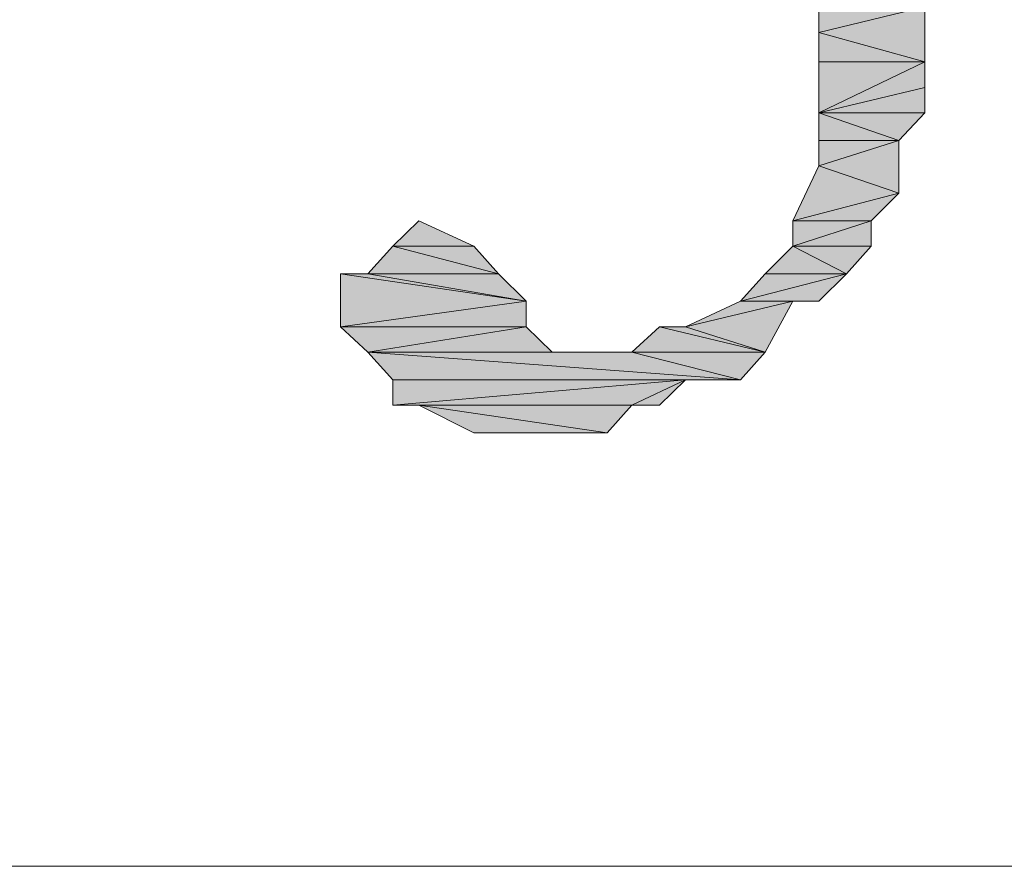
# Model space of a CAD drawing. Units: inches. Extents: x 78 to 172, y -222 to -91.
# Drawn here: x 134 to 136, y -198 to -196 of the extents above; entities that cross this region are included whole.
import ezdxf

# ---------------------------------------------------------------- set-up
doc = ezdxf.new("R2010")
doc.units = ezdxf.units.IN
doc.header["$MEASUREMENT"] = 0
doc.layers.add('Layer 1', color=7, linetype='Continuous')

msp = doc.modelspace()

# ---------------------------------------------------------------- hatches: boundary and pattern name
at = {"layer": 'Layer 1'}
h = msp.add_hatch(color=7, dxfattribs=at)
h.dxf.hatch_style = 2
h.paths.add_polyline_path([(135.6375, -195.8495), (135.8608, -195.7958), (135.6375, -195.7421)])
h.paths.add_polyline_path([(135.6375, -195.7421), (135.8608, -195.7958), (135.6375, -195.8495), (135.8608, -195.9116), (135.8608, -195.7958), (135.6375, -195.6842)])
h = msp.add_hatch(color=7, dxfattribs=at)
h.dxf.hatch_style = 2
h.paths.add_polyline_path([(135.6375, -196.019), (135.8608, -195.9653), (135.8608, -195.9116)])
h.paths.add_polyline_path([(135.6375, -195.9116), (135.6375, -196.019), (135.8608, -195.9116)])
h.paths.add_polyline_path([(135.6375, -195.9116), (135.8608, -195.9116), (135.6375, -195.8495)])
h = msp.add_hatch(color=7, dxfattribs=at)
h.dxf.hatch_style = 2
h.paths.add_polyline_path([(135.6375, -196.019), (135.8057, -196.0769), (135.8608, -196.019)])
h.paths.add_polyline_path([(135.6375, -196.019), (135.8608, -196.019), (135.8608, -195.9653)])
h = msp.add_hatch(color=7, dxfattribs=at)
h.dxf.hatch_style = 2
h.paths.add_polyline_path([(135.5824, -196.2464), (135.7478, -196.2464), (135.8057, -196.1885)])
h.paths.add_polyline_path([(135.6375, -196.0769), (135.6375, -196.1307), (135.5824, -196.2464), (135.5824, -196.3002), (135.7478, -196.2464), (135.5824, -196.2464), (135.8057, -196.1885), (135.6375, -196.1307), (135.8057, -196.0769)])
h.paths.add_polyline_path([(135.6375, -196.0769), (135.8057, -196.0769), (135.6375, -196.1307), (135.8057, -196.1885), (135.8057, -196.0769), (135.6375, -196.019)])
h = msp.add_hatch(color=7, dxfattribs=at)
h.dxf.hatch_style = 2
h.paths.add_polyline_path([(134.9099, -196.3002), (134.7391, -196.3002), (134.9623, -196.358), (134.6867, -196.358), (135.0202, -196.4159), (134.9623, -196.358)])
h.paths.add_polyline_path([(134.7391, -196.3002), (134.6867, -196.358), (134.9623, -196.358), (134.7391, -196.3002), (134.9099, -196.3002), (134.7942, -196.2464)])
h = msp.add_hatch(color=7, dxfattribs=at)
h.dxf.hatch_style = 2
h.paths.add_polyline_path([(135.5824, -196.3002), (135.6954, -196.358), (135.7478, -196.3002)])
h.paths.add_polyline_path([(135.5824, -196.3002), (135.7478, -196.3002), (135.7478, -196.2464)])
h = msp.add_hatch(color=7, dxfattribs=at)
h.dxf.hatch_style = 2
h.paths.add_polyline_path([(135.4722, -196.4159), (135.6375, -196.4159), (135.6954, -196.358)])
h.paths.add_polyline_path([(135.6954, -196.358), (135.5245, -196.358), (135.4722, -196.4159)])
h.paths.add_polyline_path([(135.5245, -196.358), (135.6954, -196.358), (135.5824, -196.3002)])
h = msp.add_hatch(color=7, dxfattribs=at)
h.dxf.hatch_style = 2
h.paths.add_polyline_path([(134.6867, -196.5234), (135.0753, -196.5234), (135.0202, -196.4697)])
h.paths.add_polyline_path([(134.6288, -196.4697), (134.6867, -196.5234), (135.0202, -196.4697)])
h.paths.add_polyline_path([(134.6288, -196.4697), (135.0202, -196.4697), (135.0202, -196.4159)])
h.paths.add_polyline_path([(134.6288, -196.4697), (135.0202, -196.4159), (134.6288, -196.358)])
h = msp.add_hatch(color=7, dxfattribs=at)
h.dxf.hatch_style = 2
edge = h.paths.add_edge_path()
edge.add_spline(control_points=[(134.6288, -196.358), (134.6288, -196.358), (134.6867, -196.358), (134.6867, -196.358), (134.6867, -196.358), (134.6288, -196.358), (134.6288, -196.358), (134.6288, -196.358), (135.0202, -196.4159), (135.0202, -196.4159), (135.0202, -196.4159), (134.6867, -196.358), (134.6867, -196.358), (134.6867, -196.358), (134.6288, -196.358), (134.6288, -196.358)], knot_values=[0, 0, 0, 0, 1, 1, 1, 2, 2, 2, 3, 3, 3, 4, 4, 4, 5, 5, 5, 5], degree=3, periodic=1)
h = msp.add_hatch(color=7, dxfattribs=at)
h.dxf.hatch_style = 2
h.paths.add_polyline_path([(135.3564, -196.4697), (135.5245, -196.5234), (135.5824, -196.4159)])
h = msp.add_hatch(color=7, dxfattribs=at)
h.dxf.hatch_style = 2
edge = h.paths.add_edge_path()
edge.add_spline(control_points=[(135.4722, -196.4159), (135.4722, -196.4159), (135.3564, -196.4697), (135.3564, -196.4697), (135.3564, -196.4697), (135.5824, -196.4159), (135.5824, -196.4159), (135.5824, -196.4159), (135.4722, -196.4159), (135.4722, -196.4159), (135.4722, -196.4159), (135.5824, -196.4159), (135.5824, -196.4159), (135.5824, -196.4159), (135.4722, -196.4159), (135.4722, -196.4159)], knot_values=[0, 0, 0, 0, 1, 1, 1, 2, 2, 2, 3, 3, 3, 4, 4, 4, 5, 5, 5, 5], degree=3, periodic=1)
edge = h.paths.add_edge_path()
edge.add_spline(control_points=[(135.5824, -196.4159), (135.5824, -196.4159), (135.6375, -196.4159), (135.6375, -196.4159), (135.6375, -196.4159), (135.5824, -196.4159), (135.5824, -196.4159)], knot_values=[0, 0, 0, 0, 1, 1, 1, 2, 2, 2, 2], degree=3, periodic=1)
h = msp.add_hatch(color=7, dxfattribs=at)
h.dxf.hatch_style = 2
h.paths.add_polyline_path([(135.2434, -196.5234), (135.4722, -196.5813), (135.5245, -196.5234)])
h.paths.add_polyline_path([(135.2434, -196.5234), (135.5245, -196.5234), (135.3013, -196.4697)])
h = msp.add_hatch(color=7, dxfattribs=at)
h.dxf.hatch_style = 2
edge = h.paths.add_edge_path()
edge.add_spline(control_points=[(135.3013, -196.4697), (135.3013, -196.4697), (135.3564, -196.4697), (135.3564, -196.4697), (135.3564, -196.4697), (135.3013, -196.4697), (135.3013, -196.4697), (135.3013, -196.4697), (135.5245, -196.5234), (135.5245, -196.5234), (135.5245, -196.5234), (135.3564, -196.4697), (135.3564, -196.4697), (135.3564, -196.4697), (135.3013, -196.4697), (135.3013, -196.4697)], knot_values=[0, 0, 0, 0, 1, 1, 1, 2, 2, 2, 3, 3, 3, 4, 4, 4, 5, 5, 5, 5], degree=3, periodic=1)
h = msp.add_hatch(color=7, dxfattribs=at)
h.dxf.hatch_style = 2
h.paths.add_polyline_path([(134.7391, -196.5813), (135.4722, -196.5813), (134.6867, -196.5234)])
h = msp.add_hatch(color=7, dxfattribs=at)
h.dxf.hatch_style = 2
edge = h.paths.add_edge_path()
edge.add_spline(control_points=[(134.6867, -196.5234), (134.6867, -196.5234), (135.2434, -196.5234), (135.2434, -196.5234), (135.2434, -196.5234), (134.6867, -196.5234), (134.6867, -196.5234), (134.6867, -196.5234), (135.4722, -196.5813), (135.4722, -196.5813), (135.4722, -196.5813), (135.2434, -196.5234), (135.2434, -196.5234), (135.2434, -196.5234), (134.6867, -196.5234), (134.6867, -196.5234)], knot_values=[0, 0, 0, 0, 1, 1, 1, 2, 2, 2, 3, 3, 3, 4, 4, 4, 5, 5, 5, 5], degree=3, periodic=1)
h = msp.add_hatch(color=7, dxfattribs=at)
h.dxf.hatch_style = 2
h.paths.add_polyline_path([(134.7391, -196.635), (135.2434, -196.635), (135.3564, -196.5813)])
h.paths.add_polyline_path([(135.2434, -196.635), (135.3013, -196.635), (135.3564, -196.5813)])
h = msp.add_hatch(color=7, dxfattribs=at)
h.dxf.hatch_style = 2
h.paths.add_polyline_path([(134.7391, -196.5813), (134.7391, -196.635), (135.3564, -196.5813)])
edge = h.paths.add_edge_path()
edge.add_spline(control_points=[(134.7391, -196.5813), (134.7391, -196.5813), (135.3564, -196.5813), (135.3564, -196.5813), (135.3564, -196.5813), (134.7391, -196.5813), (134.7391, -196.5813)], knot_values=[0, 0, 0, 0, 1, 1, 1, 2, 2, 2, 2], degree=3, periodic=1)
edge = h.paths.add_edge_path()
edge.add_spline(control_points=[(135.3564, -196.5813), (135.3564, -196.5813), (135.4722, -196.5813), (135.4722, -196.5813), (135.4722, -196.5813), (135.3564, -196.5813), (135.3564, -196.5813)], knot_values=[0, 0, 0, 0, 1, 1, 1, 2, 2, 2, 2], degree=3, periodic=1)
h = msp.add_hatch(color=7, dxfattribs=at)
h.dxf.hatch_style = 2
edge = h.paths.add_edge_path()
edge.add_spline(control_points=[(134.7942, -196.635), (134.7942, -196.635), (134.7391, -196.635), (134.7391, -196.635), (134.7391, -196.635), (134.7942, -196.635), (134.7942, -196.635), (134.7942, -196.635), (135.1911, -196.6929), (135.1911, -196.6929), (135.1911, -196.6929), (135.2434, -196.635), (135.2434, -196.635), (135.2434, -196.635), (134.7942, -196.635), (134.7942, -196.635)], knot_values=[0, 0, 0, 0, 1, 1, 1, 2, 2, 2, 3, 3, 3, 4, 4, 4, 5, 5, 5, 5], degree=3, periodic=1)
h = msp.add_hatch(color=7, dxfattribs=at)
h.dxf.hatch_style = 2
h.paths.add_polyline_path([(134.9099, -196.6929), (135.1911, -196.6929), (134.7942, -196.635)])

# ---------------------------------------------------------------- linework, layer by layer
at = {"layer": 'Layer 1', "lineweight": 0}
for points in [[(135.6375, -195.7421), (135.8608, -195.7958), (135.6375, -195.8495), (135.8608, -195.9116), (135.8608, -195.7958), (135.6375, -195.6842), (135.6375, -195.7421)], [(135.6375, -195.8495), (135.8608, -195.7958), (135.6375, -195.7421), (135.6375, -195.8495)], [(135.6375, -195.9116), (135.8608, -195.9116), (135.6375, -195.8495), (135.6375, -195.9116)], [(135.6375, -196.019), (135.8608, -195.9653), (135.8608, -195.9116), (135.6375, -196.019)], [(135.6375, -195.9116), (135.6375, -196.019), (135.8608, -195.9116), (135.6375, -195.9116)], [(135.6375, -196.019), (135.8608, -196.019), (135.8608, -195.9653), (135.6375, -196.019)], [(135.6375, -196.0769), (135.8057, -196.0769), (135.6375, -196.1307), (135.8057, -196.1885), (135.8057, -196.0769), (135.6375, -196.019), (135.6375, -196.0769)], [(135.6375, -196.019), (135.8057, -196.0769), (135.8608, -196.019), (135.6375, -196.019)], [(135.6375, -196.0769), (135.6375, -196.1307), (135.5824, -196.2464), (135.5824, -196.3002), (135.7478, -196.2464), (135.5824, -196.2464), (135.8057, -196.1885), (135.6375, -196.1307), (135.8057, -196.0769), (135.6375, -196.0769)], [(135.5824, -196.2464), (135.7478, -196.2464), (135.8057, -196.1885), (135.5824, -196.2464)], [(134.7391, -196.3002), (134.6867, -196.358), (134.9623, -196.358), (134.7391, -196.3002), (134.9099, -196.3002), (134.7942, -196.2464), (134.7391, -196.3002)], [(135.5824, -196.3002), (135.7478, -196.3002), (135.7478, -196.2464), (135.5824, -196.3002)], [(134.9099, -196.3002), (134.7391, -196.3002), (134.9623, -196.358), (134.6867, -196.358), (135.0202, -196.4159), (134.9623, -196.358), (134.9099, -196.3002)], [(135.5245, -196.358), (135.6954, -196.358), (135.5824, -196.3002), (135.5245, -196.358)], [(135.5824, -196.3002), (135.6954, -196.358), (135.7478, -196.3002), (135.5824, -196.3002)], [(134.6288, -196.4697), (135.0202, -196.4159), (134.6288, -196.358), (134.6288, -196.4697)], [(135.4722, -196.4159), (135.6375, -196.4159), (135.6954, -196.358), (135.4722, -196.4159)], [(135.6954, -196.358), (135.5245, -196.358), (135.4722, -196.4159), (135.6954, -196.358)], [(134.6288, -196.4697), (135.0202, -196.4697), (135.0202, -196.4159), (134.6288, -196.4697)], [(135.3564, -196.4697), (135.5245, -196.5234), (135.5824, -196.4159), (135.3564, -196.4697)], [(134.6288, -196.4697), (134.6867, -196.5234), (135.0202, -196.4697), (134.6288, -196.4697)], [(134.6867, -196.5234), (135.0753, -196.5234), (135.0202, -196.4697), (134.6867, -196.5234)], [(135.2434, -196.5234), (135.5245, -196.5234), (135.3013, -196.4697), (135.2434, -196.5234)], [(134.7391, -196.5813), (135.4722, -196.5813), (134.6867, -196.5234), (134.7391, -196.5813)], [(135.2434, -196.5234), (135.4722, -196.5813), (135.5245, -196.5234), (135.2434, -196.5234)], [(134.7391, -196.635), (135.2434, -196.635), (135.3564, -196.5813), (134.7391, -196.635)], [(134.7391, -196.5813), (134.7391, -196.635), (135.3564, -196.5813), (134.7391, -196.5813)], [(135.2434, -196.635), (135.3013, -196.635), (135.3564, -196.5813), (135.2434, -196.635)], [(134.9099, -196.6929), (135.1911, -196.6929), (134.7942, -196.635), (134.9099, -196.6929)]]:
    msp.add_lwpolyline(points, dxfattribs=at)
at = {"layer": 'Layer 1', "color": 7, "lineweight": 13}
for points in [[(135.6375, -195.7421), (135.8608, -195.7958), (135.6375, -195.8495), (135.6375, -195.7421)], [(135.8608, -195.7958), (135.6375, -195.8495), (135.8608, -195.9116), (135.8608, -195.7958)], [(135.8608, -195.9116), (135.6375, -195.9116), (135.6375, -195.8495), (135.8608, -195.9116)], [(135.6375, -196.019), (135.8608, -195.9116), (135.6375, -195.9116), (135.6375, -196.019)], [(135.8608, -195.9653), (135.6375, -196.019), (135.8608, -195.9116), (135.8608, -195.9653)], [(135.8608, -195.9653), (135.8608, -196.019), (135.6375, -196.019), (135.8608, -195.9653)], [(135.6375, -196.019), (135.6375, -196.0769), (135.8057, -196.0769), (135.6375, -196.019)], [(135.8608, -196.019), (135.6375, -196.019), (135.8057, -196.0769), (135.8608, -196.019)], [(135.8057, -196.0769), (135.6375, -196.1307), (135.8057, -196.1885), (135.8057, -196.0769)], [(135.6375, -196.0769), (135.8057, -196.0769), (135.6375, -196.1307), (135.6375, -196.0769)], [(135.6375, -196.1307), (135.8057, -196.1885), (135.5824, -196.2464), (135.6375, -196.1307)], [(135.8057, -196.1885), (135.5824, -196.2464), (135.7478, -196.2464), (135.8057, -196.1885)], [(134.7942, -196.2464), (134.9099, -196.3002), (134.7391, -196.3002), (134.7942, -196.2464)], [(135.7478, -196.2464), (135.7478, -196.3002), (135.5824, -196.3002), (135.7478, -196.2464)], [(135.5824, -196.2464), (135.7478, -196.2464), (135.5824, -196.3002), (135.5824, -196.2464)], [(134.7391, -196.3002), (134.9623, -196.358), (134.6867, -196.358), (134.7391, -196.3002)], [(134.9099, -196.3002), (134.7391, -196.3002), (134.9623, -196.358), (134.9099, -196.3002)], [(135.5824, -196.3002), (135.5245, -196.358), (135.6954, -196.358), (135.5824, -196.3002)], [(135.7478, -196.3002), (135.5824, -196.3002), (135.6954, -196.358), (135.7478, -196.3002)], [(134.6288, -196.4697), (135.0202, -196.4159), (134.6288, -196.358), (134.6288, -196.4697)], [(134.6867, -196.358), (134.6288, -196.358), (135.0202, -196.4159), (134.6867, -196.358)], [(134.9623, -196.358), (134.6867, -196.358), (135.0202, -196.4159), (134.9623, -196.358)], [(135.6954, -196.358), (135.4722, -196.4159), (135.6375, -196.4159), (135.6954, -196.358)], [(135.5245, -196.358), (135.6954, -196.358), (135.4722, -196.4159), (135.5245, -196.358)], [(135.0202, -196.4697), (134.6288, -196.4697), (135.0202, -196.4159), (135.0202, -196.4697)], [(135.5824, -196.4159), (135.3564, -196.4697), (135.5245, -196.5234), (135.5824, -196.4159)], [(135.5824, -196.4159), (135.4722, -196.4159), (135.3564, -196.4697), (135.5824, -196.4159)], [(135.6375, -196.4159), (135.5824, -196.4159), (135.4722, -196.4159), (135.6375, -196.4159)], [(134.6867, -196.5234), (135.0202, -196.4697), (134.6288, -196.4697), (134.6867, -196.5234)], [(135.0753, -196.5234), (134.6867, -196.5234), (135.0202, -196.4697), (135.0753, -196.5234)], [(135.3013, -196.4697), (135.5245, -196.5234), (135.2434, -196.5234), (135.3013, -196.4697)], [(135.3564, -196.4697), (135.3013, -196.4697), (135.5245, -196.5234), (135.3564, -196.4697)], [(134.6867, -196.5234), (134.7391, -196.5813), (135.4722, -196.5813), (134.6867, -196.5234)], [(135.2434, -196.5234), (134.6867, -196.5234), (135.4722, -196.5813), (135.2434, -196.5234)], [(135.5245, -196.5234), (135.2434, -196.5234), (135.4722, -196.5813), (135.5245, -196.5234)], [(135.2434, -196.635), (135.3564, -196.5813), (134.7391, -196.635), (135.2434, -196.635)], [(135.3564, -196.5813), (134.7391, -196.5813), (134.7391, -196.635), (135.3564, -196.5813)], [(135.4722, -196.5813), (135.3564, -196.5813), (134.7391, -196.5813), (135.4722, -196.5813)], [(135.3013, -196.635), (135.2434, -196.635), (135.3564, -196.5813), (135.3013, -196.635)], [(134.7391, -196.635), (134.7942, -196.635), (135.2434, -196.635), (134.7391, -196.635)], [(134.7942, -196.635), (135.1911, -196.6929), (134.9099, -196.6929), (134.7942, -196.635)], [(134.7942, -196.635), (135.2434, -196.635), (135.1911, -196.6929), (134.7942, -196.635)], [(132.6389, -197.6065), (140.7501, -197.6065)]]:
    msp.add_lwpolyline(points, dxfattribs=at)
at = {"layer": 'Layer 1', "lineweight": 0}
for points, knots in [([(134.6288, -196.358), (134.6288, -196.358), (134.6867, -196.358), (134.6867, -196.358), (134.6867, -196.358), (134.6288, -196.358), (134.6288, -196.358), (134.6288, -196.358), (135.0202, -196.4159), (135.0202, -196.4159), (135.0202, -196.4159), (134.6867, -196.358), (134.6867, -196.358), (134.6867, -196.358), (134.6288, -196.358), (134.6288, -196.358)], [0, 0, 0, 0, 1, 1, 1, 2, 2, 2, 3, 3, 3, 4, 4, 4, 5, 5, 5, 5]), ([(135.4722, -196.4159), (135.4722, -196.4159), (135.3564, -196.4697), (135.3564, -196.4697), (135.3564, -196.4697), (135.5824, -196.4159), (135.5824, -196.4159), (135.5824, -196.4159), (135.4722, -196.4159), (135.4722, -196.4159), (135.4722, -196.4159), (135.5824, -196.4159), (135.5824, -196.4159), (135.5824, -196.4159), (135.4722, -196.4159), (135.4722, -196.4159)], [0, 0, 0, 0, 1, 1, 1, 2, 2, 2, 3, 3, 3, 4, 4, 4, 5, 5, 5, 5]), ([(135.5824, -196.4159), (135.5824, -196.4159), (135.6375, -196.4159), (135.6375, -196.4159), (135.6375, -196.4159), (135.5824, -196.4159), (135.5824, -196.4159)], [0, 0, 0, 0, 1, 1, 1, 2, 2, 2, 2]), ([(135.3013, -196.4697), (135.3013, -196.4697), (135.3564, -196.4697), (135.3564, -196.4697), (135.3564, -196.4697), (135.3013, -196.4697), (135.3013, -196.4697), (135.3013, -196.4697), (135.5245, -196.5234), (135.5245, -196.5234), (135.5245, -196.5234), (135.3564, -196.4697), (135.3564, -196.4697), (135.3564, -196.4697), (135.3013, -196.4697), (135.3013, -196.4697)], [0, 0, 0, 0, 1, 1, 1, 2, 2, 2, 3, 3, 3, 4, 4, 4, 5, 5, 5, 5]), ([(134.6867, -196.5234), (134.6867, -196.5234), (135.2434, -196.5234), (135.2434, -196.5234), (135.2434, -196.5234), (134.6867, -196.5234), (134.6867, -196.5234), (134.6867, -196.5234), (135.4722, -196.5813), (135.4722, -196.5813), (135.4722, -196.5813), (135.2434, -196.5234), (135.2434, -196.5234), (135.2434, -196.5234), (134.6867, -196.5234), (134.6867, -196.5234)], [0, 0, 0, 0, 1, 1, 1, 2, 2, 2, 3, 3, 3, 4, 4, 4, 5, 5, 5, 5]), ([(134.7391, -196.5813), (134.7391, -196.5813), (135.3564, -196.5813), (135.3564, -196.5813), (135.3564, -196.5813), (134.7391, -196.5813), (134.7391, -196.5813)], [0, 0, 0, 0, 1, 1, 1, 2, 2, 2, 2]), ([(135.3564, -196.5813), (135.3564, -196.5813), (135.4722, -196.5813), (135.4722, -196.5813), (135.4722, -196.5813), (135.3564, -196.5813), (135.3564, -196.5813)], [0, 0, 0, 0, 1, 1, 1, 2, 2, 2, 2]), ([(134.7942, -196.635), (134.7942, -196.635), (134.7391, -196.635), (134.7391, -196.635), (134.7391, -196.635), (134.7942, -196.635), (134.7942, -196.635), (134.7942, -196.635), (135.1911, -196.6929), (135.1911, -196.6929), (135.1911, -196.6929), (135.2434, -196.635), (135.2434, -196.635), (135.2434, -196.635), (134.7942, -196.635), (134.7942, -196.635)], [0, 0, 0, 0, 1, 1, 1, 2, 2, 2, 3, 3, 3, 4, 4, 4, 5, 5, 5, 5])]:
    msp.add_open_spline(points, degree=3, knots=knots, dxfattribs=at)
at = {"layer": 'Layer 1', "color": 7, "lineweight": 13}
for points in [[(134.6288, -196.358), (134.6288, -196.358), (134.6867, -196.358), (134.6867, -196.358), (134.6867, -196.358), (134.6288, -196.358), (134.6288, -196.358)], [(135.3013, -196.4697), (135.3013, -196.4697), (135.3564, -196.4697), (135.3564, -196.4697), (135.3564, -196.4697), (135.3013, -196.4697), (135.3013, -196.4697)], [(134.6867, -196.5234), (134.6867, -196.5234), (135.2434, -196.5234), (135.2434, -196.5234), (135.2434, -196.5234), (134.6867, -196.5234), (134.6867, -196.5234)]]:
    msp.add_open_spline(points, degree=3, knots=[0, 0, 0, 0, 1, 1, 1, 2, 2, 2, 2], dxfattribs=at)

doc.saveas('drawing.dxf')
